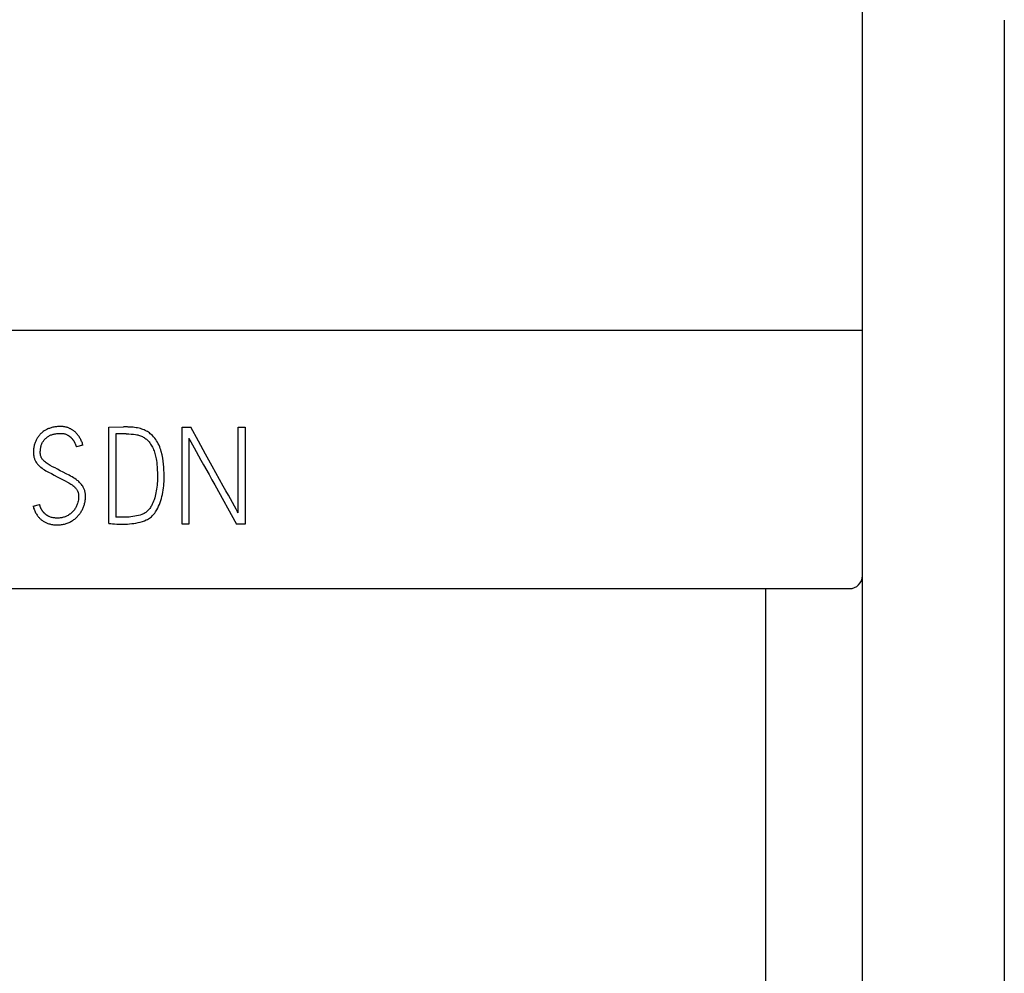
# Model space of a CAD drawing. Extents: x 0 to 594, y 0 to 420.
# Drawn here: x 118 to 134, y 262 to 277 of the extents above; entities that cross this region are included whole.
import ezdxf

# ---------------------------------------------------------------- set-up
doc = ezdxf.new("R2010")
doc.units = 0
doc.header["$LTSCALE"] = 32.67
doc.header["$MEASUREMENT"] = 0
doc.layers.add('20000_FRONT_O', color=7, linetype='CONTINUOUS')

msp = doc.modelspace()

# ---------------------------------------------------------------- linework, layer by layer
at = {"layer": '20000_FRONT_O', "color": 7, "linetype": 'Continuous'}
for p, q in [((131.33229, 240.84286), (131.33229, 278.34238)), ((133.53229, 276.96534), (133.53229, 238.55723)), ((131.33229, 272.15723), (105.73229, 272.15723)), ((119.64794, 270.66139), (119.87679, 270.66347)), ((119.64794, 269.16763), (119.64794, 270.66139)), ((119.75404, 270.55529), (119.75404, 269.26541)), ((119.9184, 270.55529), (119.75404, 270.55529)), ((120.78386, 269.15723), (120.78386, 270.65723)), ((120.78386, 270.65723), (120.91909, 270.65723)), ((121.65349, 269.32991), (121.65349, 270.65723)), ((121.65349, 270.65723), (121.75959, 270.65723)), ((121.75959, 270.65723), (121.75959, 269.15723)), ((119.24641, 270.38261), (119.14447, 270.35349)), ((120.88788, 270.48871), (120.88788, 269.15723)), ((121.28941, 269.7668), (121.62852, 269.15723)), ((118.47249, 269.43393), (118.57443, 269.46306)), ((119.8539, 269.26333), (119.79877, 269.26333)), ((120.88788, 269.15723), (120.78386, 269.15723)), ((121.75959, 269.15723), (121.62852, 269.15723)), ((105.93229, 268.15723), (131.13229, 268.15723)), ((129.83229, 247.56434), (129.83229, 268.15723))]:
    msp.add_line(p, q, dxfattribs=at)
for points in [[(119.24641, 270.38261), (119.24187, 270.39702), (119.23695, 270.41134), (119.23164, 270.42555), (119.22592, 270.43961), (119.21979, 270.45351), (119.21324, 270.46722), (119.20686, 270.47959), (119.2001, 270.49175), (119.19296, 270.50369), (119.18544, 270.51539), (119.17752, 270.52681), (119.16921, 270.53795), (119.16094, 270.54823), (119.15231, 270.55822), (119.14332, 270.56789), (119.13399, 270.57723), (119.12431, 270.58621), (119.11431, 270.59482), (119.10576, 270.60166), (119.09699, 270.60822), (119.08802, 270.61449), (119.07884, 270.62045), (119.06946, 270.62611), (119.0599, 270.63143), (119.05016, 270.63643), (119.04031, 270.64104), (119.0303, 270.64532), (119.02014, 270.64924), (119.00986, 270.65281), (118.99947, 270.65603), (118.98897, 270.65889), (118.97838, 270.66139), (118.96531, 270.66396), (118.95214, 270.66602), (118.93891, 270.66759), (118.92562, 270.66871), (118.91231, 270.66941), (118.89898, 270.66971), (118.88349, 270.66961), (118.86801, 270.66904), (118.85256, 270.66803), (118.83714, 270.66659), (118.82257, 270.66485), (118.80806, 270.66273), (118.79361, 270.6602), (118.77924, 270.65723), (118.76557, 270.65397), (118.75201, 270.65028), (118.73856, 270.64617), (118.72526, 270.64163), (118.71266, 270.63687), (118.70022, 270.63171), (118.68797, 270.62613), (118.67591, 270.62013), (118.66454, 270.61397), (118.6534, 270.60741), (118.6425, 270.60045), (118.63187, 270.59308), (118.62174, 270.58548), (118.61191, 270.57751), (118.60237, 270.56917), (118.59315, 270.56049), (118.58429, 270.5515), (118.57577, 270.5422), (118.56759, 270.53259), (118.55975, 270.5227), (118.55218, 270.5124), (118.54497, 270.50185), (118.53814, 270.49106), (118.53167, 270.48005), (118.52538, 270.46846), (118.51949, 270.45668), (118.51399, 270.4447), (118.5089, 270.43254), (118.50405, 270.41982), (118.49964, 270.40693), (118.49567, 270.39391), (118.49214, 270.38076), (118.48895, 270.36702), (118.48623, 270.35319), (118.48394, 270.33927), (118.48208, 270.32528), (118.48056, 270.31053), (118.47949, 270.29575), (118.47887, 270.28093), (118.47873, 270.26611), (118.47899, 270.25358), (118.47963, 270.24108), (118.48072, 270.2286), (118.48231, 270.21618), (118.48424, 270.20491), (118.48665, 270.19373), (118.48958, 270.18268), (118.49306, 270.17179)], [(119.27022, 269.68821), (119.26608, 269.69934), (119.26141, 269.71027), (119.25623, 269.72098), (119.25057, 269.73143), (119.24257, 269.74464), (119.23391, 269.75742), (119.22468, 269.76981), (119.21499, 269.78179), (119.20482, 269.79336), (119.19417, 269.80448), (119.18288, 269.81526), (119.17114, 269.82558), (119.15903, 269.83546), (119.13984, 269.84988), (119.12008, 269.86354), (119.09933, 269.87691), (119.07813, 269.88955), (119.0558, 269.90179), (119.03317, 269.91347), (118.98682, 269.9367), (118.9407, 269.96063), (118.89482, 269.98525), (118.8539, 270.00686), (118.81437, 270.02732), (118.77623, 270.04662), (118.74029, 270.06558), (118.7237, 270.07508), (118.70735, 270.08499), (118.69222, 270.09469), (118.67741, 270.10487), (118.66389, 270.11504), (118.65094, 270.12591), (118.64312, 270.13322), (118.6356, 270.14085), (118.62841, 270.14879), (118.6218, 270.15673), (118.61557, 270.16497), (118.6098, 270.17353), (118.60459, 270.18235), (118.59995, 270.19149), (118.59593, 270.20092), (118.59245, 270.21101), (118.58968, 270.22132), (118.58761, 270.23178), (118.58609, 270.24316), (118.58522, 270.25462), (118.58483, 270.26611), (118.5849, 270.28167), (118.5856, 270.29721), (118.58689, 270.31272), (118.58876, 270.32817), (118.59086, 270.34162), (118.59347, 270.35498), (118.59667, 270.3682), (118.60055, 270.38122), (118.60461, 270.39259), (118.60925, 270.40374), (118.61446, 270.41464), (118.6202, 270.42526), (118.62593, 270.43474), (118.63206, 270.44397), (118.63856, 270.45294), (118.6454, 270.46167), (118.65436, 270.47221), (118.66382, 270.4823), (118.67383, 270.49184), (118.68393, 270.50039), (118.69451, 270.50836), (118.7055, 270.51576), (118.71646, 270.52236), (118.72772, 270.52844), (118.73925, 270.53402), (118.75061, 270.53894), (118.76217, 270.54335), (118.77392, 270.5472), (118.78567, 270.55039), (118.79755, 270.55306), (118.80952, 270.55529), (118.82648, 270.55784), (118.8435, 270.55991), (118.87332, 270.56269), (118.89898, 270.56361), (118.91138, 270.56335), (118.92375, 270.56256), (118.93608, 270.56118), (118.94742, 270.55936), (118.95865, 270.55695), (118.96971, 270.5539), (118.97998, 270.55041), (118.99005, 270.54635), (118.99988, 270.54177)], [(118.99988, 270.54177), (119.00451, 270.53939), (119.00908, 270.53691), (119.01359, 270.53433), (119.01805, 270.53166), (119.02246, 270.52889), (119.02681, 270.52605), (119.03094, 270.52324), (119.03502, 270.52035), (119.03905, 270.51739), (119.04301, 270.51435), (119.04691, 270.51122), (119.05074, 270.50802), (119.05439, 270.50481), (119.05798, 270.50152), (119.0615, 270.49816), (119.06496, 270.49473), (119.06834, 270.49124), (119.07166, 270.48767), (119.07546, 270.48343), (119.07917, 270.4791), (119.0828, 270.47471), (119.08634, 270.47024), (119.0898, 270.46571), (119.09309, 270.46125), (119.0963, 270.45674), (119.09943, 270.45216), (119.10247, 270.44753), (119.10541, 270.44283), (119.10819, 270.43817), (119.11088, 270.43345), (119.11349, 270.42868), (119.11602, 270.42387), (119.11847, 270.41902), (119.1222, 270.41127), (119.12578, 270.40344), (119.12921, 270.39556), (119.13223, 270.38833), (119.13513, 270.38105), (119.13788, 270.37371), (119.14024, 270.36702), (119.14244, 270.36028), (119.14447, 270.35349)], [(119.64794, 269.16763), (119.67626, 269.16486), (119.70573, 269.16208), (119.73636, 269.15931), (119.7693, 269.157), (119.80571, 269.15561), (119.84558, 269.15515), (119.87413, 269.1555), (119.9043, 269.15654), (119.93608, 269.15827), (119.96879, 269.16081), (120.00173, 269.16428), (120.0349, 269.16867), (120.06819, 269.17411), (120.10148, 269.18069), (120.13476, 269.18844), (120.16736, 269.19768), (120.19856, 269.20878), (120.22838, 269.22172), (120.24506, 269.23011), (120.26132, 269.23929), (120.27704, 269.24935), (120.29219, 269.26038), (120.30664, 269.27231), (120.32038, 269.28506), (120.3338, 269.29901), (120.34646, 269.31364), (120.35841, 269.32887), (120.37007, 269.34512), (120.38107, 269.36183), (120.39147, 269.37891), (120.40635, 269.40579), (120.4199, 269.43335), (120.43247, 269.4625), (120.44371, 269.49218), (120.45402, 269.52304), (120.46324, 269.55425), (120.47157, 269.5862), (120.47885, 269.6184), (120.48518, 269.65142), (120.49052, 269.68462), (120.49497, 269.71792), (120.49861, 269.75131), (120.50143, 269.78405), (120.50346, 269.81685), (120.50465, 269.84903), (120.50508, 269.88122), (120.50485, 269.91509), (120.50416, 269.95288), (120.503, 269.99461), (120.50081, 270.03911), (120.49699, 270.08522), (120.49156, 270.13296), (120.48405, 270.18185), (120.47399, 270.23143), (120.46139, 270.28171), (120.45395, 270.30671), (120.44556, 270.33141), (120.43618, 270.35554), (120.42579, 270.37926), (120.41445, 270.40252), (120.4021, 270.42526), (120.38867, 270.44741), (120.37413, 270.46883), (120.35836, 270.48954), (120.34154, 270.5094), (120.32345, 270.52871), (120.30432, 270.54697), (120.29062, 270.55872), (120.2764, 270.56984), (120.26167, 270.58025), (120.24583, 270.59029), (120.22951, 270.59953), (120.21278, 270.60799), (120.19471, 270.61614), (120.17631, 270.62352), (120.15765, 270.63018), (120.13691, 270.63674), (120.11592, 270.64244), (120.09366, 270.64743), (120.07119, 270.65145), (120.04737, 270.65473), (120.02346, 270.65723)], [(119.9184, 270.55529), (119.95561, 270.55471), (119.99237, 270.55298), (120.02866, 270.55009), (120.06333, 270.54558), (120.07936, 270.54262), (120.09523, 270.53899), (120.10988, 270.53495), (120.12436, 270.53032), (120.13924, 270.52498), (120.1539, 270.51907), (120.1683, 270.51254), (120.18238, 270.50536), (120.1953, 270.49797), (120.20785, 270.48996), (120.21998, 270.48133), (120.23162, 270.47207), (120.24248, 270.46243), (120.25284, 270.45224), (120.2627, 270.44157), (120.27207, 270.43046), (120.28393, 270.41493), (120.295, 270.39883), (120.30536, 270.38227), (120.31529, 270.36494), (120.32455, 270.34725), (120.3331, 270.32921), (120.3412, 270.31019), (120.34858, 270.29087), (120.35529, 270.27131), (120.36158, 270.2509), (120.36727, 270.23032), (120.3724, 270.20959), (120.37711, 270.1882), (120.38128, 270.1667), (120.38488, 270.14509), (120.38935, 270.11153), (120.39274, 270.07783), (120.39534, 270.04381), (120.39736, 270.00975), (120.40013, 269.94283), (120.40106, 269.87706), (120.40068, 269.84787), (120.39967, 269.8187), (120.39794, 269.78937), (120.39551, 269.7601), (120.39239, 269.73064), (120.38858, 269.70127), (120.38407, 269.67236), (120.37875, 269.64359), (120.37276, 269.61593), (120.36592, 269.58846), (120.35846, 269.56203), (120.35009, 269.53587), (120.3411, 269.5111), (120.33102, 269.48675), (120.32031, 269.4641), (120.30848, 269.44202), (120.30032, 269.42825), (120.29166, 269.41479), (120.28247, 269.40168), (120.27324, 269.38962), (120.26347, 269.378), (120.25312, 269.36689), (120.24278, 269.35694), (120.2319, 269.34757), (120.22052, 269.33881), (120.20902, 269.33094), (120.19707, 269.32379), (120.18469, 269.31742), (120.1721, 269.31195), (120.15927, 269.30702), (120.13291, 269.29801), (120.10564, 269.29038), (120.07767, 269.28391), (120.04923, 269.27836), (120.02034, 269.27374), (119.99133, 269.27004), (119.96255, 269.26726), (119.934, 269.26541), (119.90615, 269.26426), (119.87945, 269.26356), (119.8539, 269.26333)], [(120.02346, 270.65723), (120.01365, 270.65808), (120.00383, 270.65884), (119.994, 270.65952), (119.98417, 270.66014), (119.97434, 270.6607), (119.96212, 270.66132), (119.9499, 270.66188), (119.93767, 270.66236), (119.92545, 270.66278), (119.91572, 270.66306), (119.90599, 270.66328), (119.89625, 270.66344), (119.88652, 270.6635), (119.87679, 270.66347)], [(121.4229, 269.74519), (121.25196, 270.0539), (121.14748, 270.24299), (121.03652, 270.4441), (120.91909, 270.65723)], [(120.88788, 270.48871), (120.90048, 270.46456), (120.91886, 270.43092), (120.94302, 270.38781), (120.97168, 270.33696), (121.00358, 270.28009), (121.03872, 270.21722), (121.07651, 270.14937), (121.11639, 270.0776), (121.20157, 269.92399)], [(118.49306, 270.17179), (118.49684, 270.16178), (118.50111, 270.15196), (118.50583, 270.14234), (118.51098, 270.13296), (118.51832, 270.12103), (118.52625, 270.10948), (118.53467, 270.09828), (118.54362, 270.08729), (118.55298, 270.07664), (118.56276, 270.06638), (118.57322, 270.05628), (118.58406, 270.04658), (118.59523, 270.03726), (118.61306, 270.0235), (118.63141, 270.01044), (118.65078, 269.99762), (118.67059, 269.98548), (118.69154, 269.97366), (118.71278, 269.96236), (118.75658, 269.93971), (118.80062, 269.91613), (118.84489, 269.89163), (118.88742, 269.86886), (118.92903, 269.84771), (118.96971, 269.82817), (119.00843, 269.80887), (119.02645, 269.79892), (119.04415, 269.78841), (119.0607, 269.7779), (119.07686, 269.7668), (119.09174, 269.75558), (119.10598, 269.74357), (119.11464, 269.73547), (119.12297, 269.72703), (119.13095, 269.71826), (119.13833, 269.70947), (119.14529, 269.70035), (119.15175, 269.69086), (119.15765, 269.68094), (119.16287, 269.67064), (119.16736, 269.66), (119.17038, 269.65128), (119.17293, 269.64239), (119.17503, 269.63338), (119.17672, 269.62429), (119.17851, 269.61083), (119.17953, 269.59729), (119.17984, 269.58372), (119.17932, 269.56716), (119.17787, 269.55067), (119.17535, 269.53291), (119.17198, 269.5153), (119.1675, 269.49635), (119.16216, 269.47762), (119.15791, 269.4648), (119.15319, 269.45215), (119.14794, 269.43971), (119.1421, 269.42742), (119.13573, 269.4154), (119.12887, 269.40365), (119.12137, 269.39191), (119.1134, 269.3805), (119.10494, 269.36944), (119.09577, 269.35847), (119.08609, 269.34794), (119.07593, 269.33788), (119.06492, 269.32801), (119.05346, 269.31866), (119.04161, 269.3098), (119.02877, 269.30099), (119.01555, 269.29276), (119.00196, 269.28518), (118.99093, 269.27968), (118.97967, 269.27465), (118.9682, 269.27011), (118.95654, 269.26611), (118.94382, 269.2624), (118.93095, 269.25929), (118.91795, 269.25673), (118.90487, 269.25466), (118.89048, 269.25294), (118.87604, 269.25174), (118.86154, 269.25105), (118.84697, 269.25085), (118.83409, 269.25107), (118.82119, 269.25167), (118.80831, 269.2527), (118.79547, 269.25419), (118.78272, 269.25616), (118.77009, 269.25865), (118.75761, 269.26169), (118.74532, 269.26531), (118.73325, 269.26955), (118.72145, 269.27443)], [(121.20157, 269.92399), (121.24526, 269.84563), (121.28941, 269.7668)], [(118.47249, 269.43393), (118.47702, 269.41913), (118.48198, 269.40443), (118.48737, 269.38984), (118.4932, 269.37541), (118.49949, 269.36116), (118.50624, 269.34713), (118.51282, 269.33451), (118.51982, 269.32213), (118.52722, 269.31), (118.53505, 269.29814), (118.54331, 269.28659), (118.55201, 269.27535), (118.55943, 269.26645), (118.56714, 269.25779), (118.57513, 269.24939), (118.5834, 269.24125), (118.59194, 269.2334), (118.60074, 269.22585), (118.6098, 269.2186), (118.61901, 269.21175), (118.62845, 269.20521), (118.63811, 269.199), (118.64797, 269.19313), (118.65803, 269.18759), (118.66827, 269.18241), (118.67868, 269.17757), (118.69143, 269.17222), (118.70438, 269.16738), (118.71751, 269.16304), (118.7308, 269.1592), (118.74422, 269.15584), (118.75774, 269.15295), (118.77247, 269.15035), (118.78728, 269.14827), (118.80215, 269.1467), (118.81707, 269.1456), (118.83201, 269.14495), (118.84697, 269.14475), (118.86346, 269.14501), (118.87993, 269.14579), (118.89636, 269.14712), (118.91273, 269.14902), (118.92824, 269.15138), (118.94366, 269.15429), (118.95896, 269.15778), (118.97411, 269.16185), (118.98864, 269.16639), (119.00299, 269.17148), (119.01715, 269.17711), (119.03109, 269.18324), (119.0444, 269.18965), (119.05749, 269.19649), (119.07036, 269.20376), (119.08298, 269.21144), (119.09491, 269.2192), (119.10659, 269.22733), (119.11799, 269.23584), (119.1291, 269.24472), (119.13967, 269.2538), (119.14992, 269.26323), (119.15984, 269.273), (119.16944, 269.2831), (119.17859, 269.29339), (119.18741, 269.30398), (119.19588, 269.31485), (119.204, 269.32598), (119.21174, 269.33733), (119.21913, 269.34893), (119.22614, 269.36075), (119.23277, 269.37279), (119.23911, 269.3852), (119.24505, 269.3978), (119.2506, 269.41059), (119.25578, 269.42353), (119.26055, 269.43657), (119.26494, 269.44975), (119.26894, 269.46305), (119.27253, 269.47646), (119.27566, 269.48969), (119.27838, 269.50301), (119.28069, 269.5164), (119.28259, 269.52986), (119.28406, 269.54328), (119.28511, 269.55674), (119.28573, 269.57022), (119.28594, 269.58372), (119.28571, 269.59758), (119.285, 269.61142), (119.28378, 269.62522), (119.28201, 269.63897), (119.27989, 269.65147), (119.27724, 269.66386), (119.27403, 269.67612), (119.27022, 269.68821)], [(121.50057, 269.60557), (121.46278, 269.67341), (121.4229, 269.74519)], [(118.72145, 269.27443), (118.7169, 269.27652), (118.7124, 269.27872), (118.70794, 269.28102), (118.70353, 269.28342), (118.69918, 269.28591), (118.69487, 269.2885), (118.69062, 269.29118), (118.68642, 269.29395), (118.68227, 269.29682), (118.67818, 269.29976), (118.67415, 269.3028), (118.67017, 269.30591), (118.66625, 269.30911), (118.6624, 269.31239), (118.6586, 269.31575), (118.65487, 269.31918), (118.6512, 269.32268), (118.6476, 269.32626), (118.64406, 269.32991), (118.64059, 269.33362), (118.63719, 269.33741), (118.63386, 269.34125), (118.6306, 269.34516), (118.6274, 269.34915), (118.62428, 269.35319), (118.62123, 269.35729), (118.61825, 269.36145), (118.61536, 269.36566), (118.61254, 269.36992), (118.6098, 269.37423), (118.60714, 269.37859), (118.60456, 269.38299), (118.60207, 269.38744), (118.59966, 269.39193), (118.59733, 269.39646), (118.5951, 269.40103), (118.59295, 269.40564), (118.59089, 269.41028), (118.58892, 269.41495), (118.58704, 269.41965), (118.58525, 269.42439), (118.58356, 269.42915), (118.58196, 269.43393), (118.58046, 269.43874), (118.57905, 269.44357), (118.57775, 269.44841), (118.57654, 269.45328), (118.57543, 269.45816), (118.57443, 269.46306)], [(121.65349, 269.32991), (121.63973, 269.35533), (121.62066, 269.39001), (121.59627, 269.43393), (121.50057, 269.60557)], [(119.79877, 269.26333), (119.79464, 269.26336), (119.79051, 269.2634), (119.78637, 269.26347), (119.78224, 269.26356), (119.77926, 269.26366), (119.77628, 269.26377), (119.77329, 269.26391), (119.77031, 269.26407), (119.76733, 269.26426), (119.76467, 269.26444), (119.76201, 269.26465), (119.75935, 269.26488), (119.7567, 269.26514), (119.75404, 269.26541)]]:
    msp.add_lwpolyline(points, dxfattribs=at)
msp.add_arc((131.13229, 268.35723), 0.2, 270, 0, dxfattribs=at)

doc.saveas('drawing.dxf')
